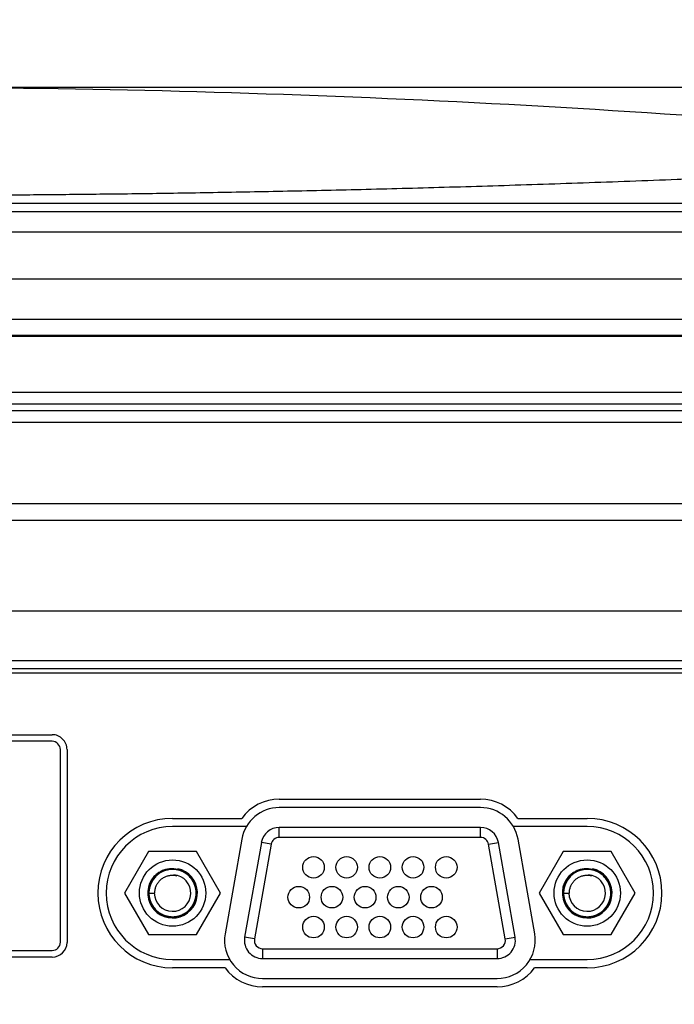
# Model space of a CAD drawing. Extents: x 70 to 1093, y 62 to 805.
# Drawn here: x 402 to 422, y 137 to 167 of the extents above; entities that cross this region are included whole.
import ezdxf

# ---------------------------------------------------------------- set-up
doc = ezdxf.new("R2010")
doc.units = 0
doc.header["$LTSCALE"] = 65.395
doc.layers.get('0').update_dxf_attribs({"linetype": 'CONTINUOUS'})
for name, color, linetype in [('51__DRAFT_DIMS', 7, 'CONTINUOUS'), ('85_005AGG308DXF_CONTINU735', 7, 'CONTINUOUS'), ('B35LD-IO-LABDXF_CONTINU731', 7, 'CONTINUOUS'), ('B35LD-REAR-CDXF_CONTINU685', 7, 'CONTINUOUS'), ('B35LD-TOP-CODXF_CONTINU682', 7, 'CONTINUOUS'), ('CNNT-15P-DSUDXF_CONTINU733', 7, 'CONTINUOUS')]:
    doc.layers.add(name, color=color, linetype=linetype)
doc.styles.get("Standard").update_dxf_attribs({"font": 'txt', "width": 0.8})
doc.dimstyles.new('DIMSTYLE_1', dxfattribs={"dimtxt": 10, "dimasz": 4, "dimexe": 0.18, "dimexo": 0.0625, "dimgap": 0.09, "dimtad": 1, "dimdec": 0, "dimlfac": 2, "dimzin": 0, "dimtxsty": 'STANDARD', "dimblk": '_ARROW_FILLED', "dimblk1": '_ARROW_FILLED', "dimblk2": '_ARROW_FILLED', "dimcen": 0.09, "dimazin": 3, "dimtfac": 1, "dimtdec": 0, "dimtofl": 0, "dimtmove": 0, "dimatfit": 3, "dimtolj": 1, "dimtzin": 0})

# ---------------------------------------------------------------- blocks, each defined once
blk = doc.blocks.new('_ARROW_FILLED')
at = {"color": 0, "linetype": 'BYBLOCK'}
blk.add_solid([(0, 0), (-1, 0.15), (-1, -0.15)], dxfattribs=at)
blk = doc.blocks.new('*D')
at = {"layer": '51__DRAFT_DIMS', "color": 2, "linetype": 'CONTINUOUS'}
for p, q in [((276.474, 510.058), (276.474, 580.958)), ((518.409, 510.058), (518.409, 580.958)), ((276.474, 580.158), (397.442, 580.158)), ((518.409, 580.158), (397.442, 580.158)), ((81.386, 514.698), (81.386, 578.833)), ((173.536, 523.268), (173.536, 578.833)), ((81.386, 578.033), (127.461, 578.033)), ((173.536, 578.033), (127.461, 578.033)), ((354.621, 533.547), (243.12, 533.547)), ((243.92, 533.547), (243.92, 401.303)), ((504.909, 523.558), (552.541, 523.558)), ((551.741, 523.558), (551.741, 396.308)), ((243.92, 269.058), (243.92, 401.303)), ((551.741, 269.058), (551.741, 396.308)), ((289.909, 269.058), (243.12, 269.058)), ((504.909, 269.058), (552.541, 269.058)), ((398.909, 164.784), (548.967, 164.784)), ((548.167, 164.784), (548.167, 116.034)), ((548.167, 67.284), (548.167, 116.034)), ((429.787, 67.284), (548.967, 67.284))]:
    blk.add_line(p, q, dxfattribs=at)
at = {"layer": '51__DRAFT_DIMS', "color": 2, "linetype": 'CONTINUOUS', "xscale": 4, "yscale": 4, "zscale": 4}
for p, rotation in [((276.474, 580.158), 180), ((518.409, 580.158), 360), ((81.386, 578.033), 180), ((243.92, 533.547), 90), ((551.741, 523.558), 90), ((243.92, 269.058), 270), ((551.741, 269.058), 270), ((548.167, 164.784), 90), ((548.167, 67.284), 270)]:
    blk.add_blockref('_ARROW_FILLED', p, dxfattribs=dict(at, rotation=rotation))
blk.add_blockref('_ARROW_FILLED', (173.536, 578.033), dxfattribs=at)

msp = doc.modelspace()

# ---------------------------------------------------------------- linework, layer by layer
at = {"layer": '85_005AGG308DXF_CONTINU735', "color": 7, "linetype": 'CONTINUOUS'}
for p, q in [((405.883, 141.759), (405.161, 140.509)), ((407.326, 141.759), (405.883, 141.759)), ((408.048, 140.509), (407.326, 141.759)), ((418.378, 141.759), (417.656, 140.509)), ((419.821, 141.759), (418.378, 141.759)), ((420.543, 140.509), (419.821, 141.759)), ((405.161, 140.509), (405.883, 139.259)), ((405.891, 140.509), (406.067, 140.509)), ((407.326, 139.259), (408.048, 140.509)), ((417.656, 140.509), (418.378, 139.259)), ((418.386, 140.509), (418.562, 140.509)), ((419.821, 139.259), (420.543, 140.509)), ((405.883, 139.259), (407.326, 139.259)), ((418.378, 139.259), (419.821, 139.259))]:
    msp.add_line(p, q, dxfattribs=at)
for centre in [(406.605, 140.509), (419.1, 140.509)]:
    msp.add_circle(centre, 1, dxfattribs=at)
for centre, radius, start, end in [((406.605, 140.509), 0.75, 138.4309, 77.5692), ((419.1, 140.509), 0.75, 138.4309, 77.5692), ((406.605, 140.509), 0.55, 180.1185, 85.723), ((419.1, 140.509), 0.55, 180.1185, 85.723)]:
    msp.add_arc(centre, radius, start, end, dxfattribs=at)
for points, start_tangent, end_tangent in [([(407.284, 140.29), (407.311, 140.41), (407.317, 140.539), (407.3, 140.667), (407.26, 140.79), (407.199, 140.904), (407.118, 141.004), (407.021, 141.089), (406.909, 141.154), (406.788, 141.199), (406.66, 141.221), (406.531, 141.219), (406.404, 141.194), (406.284, 141.147), (406.174, 141.078), (406.079, 140.991), (406, 140.889), (405.942, 140.773), (405.905, 140.65), (405.891, 140.521), (405.901, 140.392), (405.934, 140.267), (405.988, 140.15), (406.063, 140.045), (406.156, 139.955), (406.263, 139.883), (406.382, 139.832), (406.508, 139.802), (406.637, 139.797), (406.765, 139.814), (406.888, 139.855), (407.001, 139.916), (407.102, 139.998), (407.186, 140.096), (407.251, 140.207), (407.295, 140.329), (407.316, 140.456), (407.314, 140.586), (407.288, 140.712), (407.241, 140.832), (407.172, 140.942), (407.084, 141.037), (406.981, 141.115), (406.866, 141.173), (406.742, 141.209), (406.613, 141.223), (406.484, 141.213), (406.36, 141.179), (406.243, 141.124), (406.138, 141.049), (406.048, 140.956), (405.977, 140.848), (405.926, 140.729), (405.897, 140.603), (405.892, 140.474), (405.91, 140.346), (405.951, 140.223), (406.013, 140.11), (406.095, 140.01), (406.193, 139.926), (406.305, 139.862), (406.427, 139.818), (406.555, 139.798), (406.684, 139.8), (406.811, 139.826), (406.93, 139.875), (407.04, 139.944), (407.134, 140.032), (407.189, 140.101)], (2.684474, 8.330145), (5.013748, 7.173676)), ([(407.3, 140.352), (407.311, 140.41), (407.317, 140.539), (407.3, 140.667), (407.26, 140.79), (407.199, 140.904), (407.118, 141.004), (407.021, 141.089), (406.909, 141.154), (406.788, 141.199), (406.66, 141.221), (406.531, 141.219), (406.404, 141.194), (406.284, 141.147), (406.174, 141.078), (406.079, 140.991), (406, 140.889), (405.942, 140.773), (405.905, 140.65), (405.891, 140.521), (405.901, 140.392), (405.934, 140.267), (405.988, 140.15), (406.063, 140.045), (406.156, 139.955), (406.263, 139.883), (406.382, 139.832), (406.508, 139.802), (406.637, 139.797), (406.765, 139.814), (406.888, 139.855), (407.001, 139.916), (407.102, 139.998), (407.186, 140.096), (407.251, 140.207), (407.295, 140.329), (407.316, 140.456), (407.314, 140.586), (407.288, 140.712), (407.241, 140.832), (407.172, 140.942), (407.084, 141.037), (406.981, 141.115), (406.866, 141.173), (406.742, 141.209), (406.613, 141.223), (406.484, 141.213), (406.36, 141.179), (406.243, 141.124), (406.138, 141.049), (406.048, 140.956), (405.977, 140.848), (405.926, 140.729), (405.897, 140.603), (405.892, 140.474), (405.91, 140.346), (405.951, 140.223), (406.013, 140.11), (406.095, 140.01), (406.193, 139.926), (406.305, 139.862), (406.427, 139.818), (406.555, 139.798), (406.684, 139.8), (406.811, 139.826), (406.93, 139.875), (407.04, 139.944), (407.134, 140.032), (407.189, 140.101)], (1.91728, 8.474247), (4.977257, 7.121465)), ([(407.3, 140.352), (407.311, 140.41), (407.317, 140.539), (407.3, 140.667), (407.26, 140.79), (407.199, 140.904), (407.118, 141.004), (407.021, 141.089), (406.909, 141.154), (406.788, 141.199), (406.66, 141.221), (406.531, 141.219), (406.404, 141.194), (406.284, 141.147), (406.174, 141.078), (406.079, 140.991), (406, 140.889), (405.942, 140.773), (405.905, 140.65), (405.891, 140.521), (405.901, 140.392), (405.934, 140.267), (405.988, 140.15), (406.063, 140.045), (406.156, 139.955), (406.263, 139.883), (406.382, 139.832), (406.508, 139.802), (406.637, 139.797), (406.765, 139.814), (406.888, 139.855), (407.001, 139.916), (407.102, 139.998), (407.186, 140.096), (407.251, 140.207), (407.295, 140.329), (407.316, 140.456), (407.314, 140.586), (407.288, 140.712), (407.241, 140.832), (407.172, 140.942), (407.084, 141.037), (406.981, 141.115), (406.866, 141.173), (406.742, 141.209), (406.613, 141.223), (406.484, 141.213), (406.36, 141.179), (406.243, 141.124), (406.138, 141.049), (406.048, 140.956), (405.977, 140.848), (405.926, 140.729), (405.897, 140.603), (405.892, 140.474), (405.91, 140.346), (405.951, 140.223), (406.013, 140.11), (406.095, 140.01), (406.193, 139.926), (406.305, 139.862), (406.427, 139.818), (406.555, 139.798), (406.684, 139.8), (406.811, 139.826), (406.93, 139.875), (407.04, 139.944), (407.134, 140.032), (407.212, 140.135), (407.253, 140.213)], (1.945838, 8.600472), (3.664559, 8.020282)), ([(407.016, 141.092), (406.981, 141.115), (406.866, 141.173), (406.742, 141.209), (406.613, 141.223), (406.484, 141.213), (406.36, 141.179), (406.243, 141.124), (406.138, 141.049), (406.048, 140.956), (405.977, 140.848), (405.926, 140.729), (405.897, 140.603), (405.892, 140.474), (405.91, 140.346), (405.951, 140.223), (406.013, 140.11), (406.095, 140.01), (406.193, 139.926), (406.305, 139.862), (406.427, 139.818), (406.555, 139.798), (406.684, 139.8), (406.811, 139.826), (406.93, 139.875), (407.04, 139.944), (407.134, 140.032), (407.212, 140.135), (407.269, 140.251), (407.305, 140.375), (407.318, 140.504), (407.307, 140.632), (407.274, 140.757), (407.218, 140.874), (407.142, 140.978), (407.049, 141.068), (406.941, 141.139), (406.821, 141.189), (406.695, 141.217), (406.566, 141.222), (406.438, 141.203), (406.316, 141.162), (406.203, 141.099), (406.103, 141.017), (406.02, 140.918), (405.956, 140.806), (405.913, 140.684), (405.893, 140.556), (405.896, 140.427), (405.922, 140.3), (405.971, 140.181), (406.041, 140.072), (406.129, 139.977), (406.233, 139.9), (406.349, 139.843), (406.473, 139.808), (406.602, 139.796), (406.731, 139.807), (406.855, 139.841), (406.972, 139.898), (407.076, 139.974), (407.165, 140.068), (407.235, 140.176), (407.285, 140.295), (407.313, 140.421), (407.317, 140.551), (407.298, 140.678), (407.256, 140.801), (407.192, 140.913), (407.11, 141.013), (407.063, 141.056)], (-7.277801, 5.132), (-6.826719, 5.721994)), ([(407.049, 141.068), (406.981, 141.115), (406.866, 141.173), (406.742, 141.209), (406.613, 141.223), (406.484, 141.213), (406.36, 141.179), (406.243, 141.124), (406.138, 141.049), (406.048, 140.956), (405.977, 140.848), (405.926, 140.729), (405.897, 140.603), (405.892, 140.474), (405.91, 140.346), (405.951, 140.223), (406.013, 140.11), (406.095, 140.01), (406.193, 139.926), (406.305, 139.862), (406.427, 139.818), (406.555, 139.798), (406.684, 139.8), (406.811, 139.826), (406.93, 139.875), (407.04, 139.944), (407.134, 140.032), (407.212, 140.135), (407.269, 140.251), (407.305, 140.375), (407.318, 140.504), (407.307, 140.632), (407.274, 140.757), (407.218, 140.874), (407.142, 140.978), (407.049, 141.068), (406.941, 141.139), (406.821, 141.189), (406.695, 141.217), (406.566, 141.222), (406.438, 141.203), (406.316, 141.162), (406.203, 141.099), (406.103, 141.017), (406.02, 140.918), (405.956, 140.806), (405.913, 140.684), (405.893, 140.556), (405.896, 140.427), (405.922, 140.3), (405.971, 140.181), (406.041, 140.072), (406.129, 139.977), (406.233, 139.9), (406.349, 139.843), (406.473, 139.808), (406.602, 139.796), (406.731, 139.807), (406.855, 139.841), (406.972, 139.898), (407.076, 139.974), (407.165, 140.068), (407.235, 140.176), (407.285, 140.295), (407.313, 140.421), (407.317, 140.551), (407.298, 140.678), (407.256, 140.801), (407.192, 140.913), (407.11, 141.013), (407.04, 141.075)], (-7.025711, 5.586584), (-7.110639, 5.47386)), ([(407.03, 141.082), (406.941, 141.139), (406.821, 141.189), (406.695, 141.217), (406.566, 141.222), (406.438, 141.203), (406.316, 141.162), (406.203, 141.099), (406.103, 141.017), (406.02, 140.918), (405.956, 140.806), (405.913, 140.684), (405.893, 140.556), (405.896, 140.427), (405.922, 140.3), (405.971, 140.181), (406.041, 140.072), (406.129, 139.977), (406.233, 139.9), (406.349, 139.843), (406.473, 139.808), (406.602, 139.796), (406.731, 139.807), (406.855, 139.841), (406.972, 139.898), (407.076, 139.974), (407.165, 140.068), (407.235, 140.176), (407.285, 140.295), (407.313, 140.421), (407.317, 140.551), (407.298, 140.678), (407.256, 140.801), (407.192, 140.913), (407.11, 141.013), (407.04, 141.075)], (-3.588812, 2.665027), (-3.541124, 2.726003)), ([(407.016, 141.092), (406.909, 141.154), (406.788, 141.199), (406.66, 141.221), (406.531, 141.219), (406.404, 141.194), (406.284, 141.147), (406.174, 141.078), (406.079, 140.991), (406, 140.889), (405.942, 140.773), (405.905, 140.65), (405.891, 140.521), (405.901, 140.392), (405.934, 140.267), (405.988, 140.15), (406.063, 140.045), (406.156, 139.955), (406.263, 139.883), (406.382, 139.832), (406.508, 139.802), (406.637, 139.797), (406.765, 139.814), (406.888, 139.855), (407.001, 139.916), (407.102, 139.998), (407.186, 140.096), (407.251, 140.207), (407.295, 140.329), (407.316, 140.456), (407.314, 140.586), (407.288, 140.712), (407.241, 140.832), (407.172, 140.942), (407.084, 141.037), (406.981, 141.115), (406.866, 141.173), (406.742, 141.209), (406.613, 141.223), (406.484, 141.213), (406.36, 141.179), (406.243, 141.124), (406.138, 141.049), (406.048, 140.956), (405.977, 140.848), (405.926, 140.729), (405.897, 140.603), (405.892, 140.474), (405.91, 140.346), (405.951, 140.223), (406.013, 140.11), (406.095, 140.01), (406.193, 139.926), (406.305, 139.862), (406.427, 139.818), (406.555, 139.798), (406.684, 139.8), (406.811, 139.826), (406.93, 139.875), (407.04, 139.944), (407.134, 140.032), (407.212, 140.135), (407.269, 140.251), (407.305, 140.375), (407.318, 140.504), (407.307, 140.632), (407.274, 140.757), (407.218, 140.874), (407.142, 140.978), (407.049, 141.068), (407.03, 141.082)], (-7.312359, 5.155716), (-7.183221, 5.334209)), ([(407.016, 141.092), (406.909, 141.154), (406.788, 141.199), (406.66, 141.221), (406.531, 141.219), (406.404, 141.194), (406.284, 141.147), (406.174, 141.078), (406.079, 140.991), (406, 140.889), (405.942, 140.773), (405.905, 140.65), (405.891, 140.521), (405.901, 140.392), (405.934, 140.267), (405.988, 140.15), (406.063, 140.045), (406.156, 139.955), (406.263, 139.883), (406.382, 139.832), (406.508, 139.802), (406.637, 139.797), (406.765, 139.814), (406.888, 139.855), (407.001, 139.916), (407.102, 139.998), (407.186, 140.096), (407.251, 140.207), (407.295, 140.329), (407.316, 140.456), (407.314, 140.586), (407.288, 140.712), (407.241, 140.832), (407.172, 140.942), (407.084, 141.037), (406.981, 141.115), (406.866, 141.173), (406.742, 141.209), (406.613, 141.223), (406.484, 141.213), (406.36, 141.179), (406.243, 141.124), (406.138, 141.049), (406.048, 140.956), (405.977, 140.848), (405.926, 140.729), (405.897, 140.603), (405.892, 140.474), (405.91, 140.346), (405.951, 140.223), (406.013, 140.11), (406.095, 140.01), (406.193, 139.926), (406.305, 139.862), (406.427, 139.818), (406.555, 139.798), (406.684, 139.8), (406.811, 139.826), (406.93, 139.875), (407.04, 139.944), (407.134, 140.032), (407.212, 140.135), (407.269, 140.251), (407.305, 140.375), (407.318, 140.504), (407.307, 140.632), (407.274, 140.757), (407.218, 140.874), (407.142, 140.978), (407.049, 141.068), (406.941, 141.139), (406.821, 141.189), (406.695, 141.217), (406.566, 141.222), (406.438, 141.203), (406.316, 141.162), (406.203, 141.099), (406.103, 141.017), (406.02, 140.918), (405.956, 140.806), (405.913, 140.684), (405.893, 140.556), (405.896, 140.427), (405.922, 140.3), (405.971, 140.181), (406.041, 140.072), (406.129, 139.977), (406.233, 139.9), (406.349, 139.843), (406.473, 139.808), (406.602, 139.796), (406.731, 139.807), (406.855, 139.841), (406.972, 139.898), (407.076, 139.974), (407.165, 140.068), (407.235, 140.176), (407.285, 140.295), (407.313, 140.421), (407.317, 140.551), (407.298, 140.678), (407.256, 140.801), (407.192, 140.913), (407.11, 141.013), (407.013, 141.094)], (-10.99238, 7.750384), (-11.00856, 7.698078)), ([(406.962, 141.129), (406.853, 141.185), (406.735, 141.221), (406.61, 141.238), (406.484, 141.232), (406.361, 141.205), (406.245, 141.158), (406.138, 141.091), (406.043, 141.007)], (-0.849898, 0.531472), (-0.689943, -0.727164)), ([(406.766, 141.242), (406.871, 141.195), (406.965, 141.134)], (0.214022, -0.076148), (0.180372, -0.138093)), ([(419.779, 140.29), (419.806, 140.41), (419.812, 140.539), (419.795, 140.667), (419.755, 140.79), (419.694, 140.904), (419.613, 141.004), (419.516, 141.089), (419.404, 141.154), (419.283, 141.199), (419.155, 141.221), (419.026, 141.219), (418.899, 141.194), (418.779, 141.147), (418.669, 141.078), (418.574, 140.991), (418.495, 140.889), (418.437, 140.773), (418.4, 140.65), (418.386, 140.521), (418.396, 140.392), (418.429, 140.267), (418.483, 140.15), (418.558, 140.045), (418.651, 139.955), (418.758, 139.883), (418.877, 139.832), (419.003, 139.802), (419.132, 139.797), (419.26, 139.814), (419.383, 139.855), (419.496, 139.916), (419.597, 139.998), (419.681, 140.096), (419.746, 140.207), (419.79, 140.329), (419.811, 140.456), (419.809, 140.586), (419.783, 140.712), (419.736, 140.832), (419.667, 140.942), (419.579, 141.037), (419.476, 141.115), (419.361, 141.173), (419.237, 141.209), (419.108, 141.223), (418.979, 141.213), (418.855, 141.179), (418.738, 141.124), (418.633, 141.049), (418.543, 140.956), (418.472, 140.848), (418.421, 140.729), (418.392, 140.603), (418.387, 140.474), (418.405, 140.346), (418.446, 140.223), (418.508, 140.11), (418.59, 140.01), (418.688, 139.926), (418.8, 139.862), (418.922, 139.818), (419.05, 139.798), (419.179, 139.8), (419.306, 139.826), (419.425, 139.875), (419.535, 139.944), (419.629, 140.032), (419.684, 140.101)], (2.684474, 8.330145), (5.013748, 7.173676)), ([(419.795, 140.352), (419.806, 140.41), (419.812, 140.539), (419.795, 140.667), (419.755, 140.79), (419.694, 140.904), (419.613, 141.004), (419.516, 141.089), (419.404, 141.154), (419.283, 141.199), (419.155, 141.221), (419.026, 141.219), (418.899, 141.194), (418.779, 141.147), (418.669, 141.078), (418.574, 140.991), (418.495, 140.889), (418.437, 140.773), (418.4, 140.65), (418.386, 140.521), (418.396, 140.392), (418.429, 140.267), (418.483, 140.15), (418.558, 140.045), (418.651, 139.955), (418.758, 139.883), (418.877, 139.832), (419.003, 139.802), (419.132, 139.797), (419.26, 139.814), (419.383, 139.855), (419.496, 139.916), (419.597, 139.998), (419.681, 140.096), (419.746, 140.207), (419.79, 140.329), (419.811, 140.456), (419.809, 140.586), (419.783, 140.712), (419.736, 140.832), (419.667, 140.942), (419.579, 141.037), (419.476, 141.115), (419.361, 141.173), (419.237, 141.209), (419.108, 141.223), (418.979, 141.213), (418.855, 141.179), (418.738, 141.124), (418.633, 141.049), (418.543, 140.956), (418.472, 140.848), (418.421, 140.729), (418.392, 140.603), (418.387, 140.474), (418.405, 140.346), (418.446, 140.223), (418.508, 140.11), (418.59, 140.01), (418.688, 139.926), (418.8, 139.862), (418.922, 139.818), (419.05, 139.798), (419.179, 139.8), (419.306, 139.826), (419.425, 139.875), (419.535, 139.944), (419.629, 140.032), (419.684, 140.101)], (1.91728, 8.474247), (4.977257, 7.121465)), ([(419.795, 140.352), (419.806, 140.41), (419.812, 140.539), (419.795, 140.667), (419.755, 140.79), (419.694, 140.904), (419.613, 141.004), (419.516, 141.089), (419.404, 141.154), (419.283, 141.199), (419.155, 141.221), (419.026, 141.219), (418.899, 141.194), (418.779, 141.147), (418.669, 141.078), (418.574, 140.991), (418.495, 140.889), (418.437, 140.773), (418.4, 140.65), (418.386, 140.521), (418.396, 140.392), (418.429, 140.267), (418.483, 140.15), (418.558, 140.045), (418.651, 139.955), (418.758, 139.883), (418.877, 139.832), (419.003, 139.802), (419.132, 139.797), (419.26, 139.814), (419.383, 139.855), (419.496, 139.916), (419.597, 139.998), (419.681, 140.096), (419.746, 140.207), (419.79, 140.329), (419.811, 140.456), (419.809, 140.586), (419.783, 140.712), (419.736, 140.832), (419.667, 140.942), (419.579, 141.037), (419.476, 141.115), (419.361, 141.173), (419.237, 141.209), (419.108, 141.223), (418.979, 141.213), (418.855, 141.179), (418.738, 141.124), (418.633, 141.049), (418.543, 140.956), (418.472, 140.848), (418.421, 140.729), (418.392, 140.603), (418.387, 140.474), (418.405, 140.346), (418.446, 140.223), (418.508, 140.11), (418.59, 140.01), (418.688, 139.926), (418.8, 139.862), (418.922, 139.818), (419.05, 139.798), (419.179, 139.8), (419.306, 139.826), (419.425, 139.875), (419.535, 139.944), (419.629, 140.032), (419.707, 140.135), (419.748, 140.213)], (1.945838, 8.600472), (3.664559, 8.020282)), ([(419.511, 141.092), (419.476, 141.115), (419.361, 141.173), (419.237, 141.209), (419.108, 141.223), (418.979, 141.213), (418.855, 141.179), (418.738, 141.124), (418.633, 141.049), (418.543, 140.956), (418.472, 140.848), (418.421, 140.729), (418.392, 140.603), (418.387, 140.474), (418.405, 140.346), (418.446, 140.223), (418.508, 140.11), (418.59, 140.01), (418.688, 139.926), (418.8, 139.862), (418.922, 139.818), (419.05, 139.798), (419.179, 139.8), (419.306, 139.826), (419.425, 139.875), (419.535, 139.944), (419.629, 140.032), (419.707, 140.135), (419.764, 140.251), (419.8, 140.375), (419.813, 140.504), (419.802, 140.632), (419.769, 140.757), (419.713, 140.874), (419.637, 140.978), (419.544, 141.068), (419.436, 141.139), (419.316, 141.189), (419.19, 141.217), (419.061, 141.222), (418.933, 141.203), (418.811, 141.162), (418.698, 141.099), (418.598, 141.017), (418.515, 140.918), (418.451, 140.806), (418.408, 140.684), (418.388, 140.556), (418.391, 140.427), (418.417, 140.3), (418.466, 140.181), (418.536, 140.072), (418.624, 139.977), (418.728, 139.9), (418.844, 139.843), (418.968, 139.808), (419.097, 139.796), (419.226, 139.807), (419.35, 139.841), (419.467, 139.898), (419.571, 139.974), (419.66, 140.068), (419.73, 140.176), (419.78, 140.295), (419.808, 140.421), (419.812, 140.551), (419.793, 140.678), (419.751, 140.801), (419.687, 140.913), (419.605, 141.013), (419.558, 141.056)], (-7.277801, 5.132), (-6.826719, 5.721994)), ([(419.544, 141.068), (419.476, 141.115), (419.361, 141.173), (419.237, 141.209), (419.108, 141.223), (418.979, 141.213), (418.855, 141.179), (418.738, 141.124), (418.633, 141.049), (418.543, 140.956), (418.472, 140.848), (418.421, 140.729), (418.392, 140.603), (418.387, 140.474), (418.405, 140.346), (418.446, 140.223), (418.508, 140.11), (418.59, 140.01), (418.688, 139.926), (418.8, 139.862), (418.922, 139.818), (419.05, 139.798), (419.179, 139.8), (419.306, 139.826), (419.425, 139.875), (419.535, 139.944), (419.629, 140.032), (419.707, 140.135), (419.764, 140.251), (419.8, 140.375), (419.813, 140.504), (419.802, 140.632), (419.769, 140.757), (419.713, 140.874), (419.637, 140.978), (419.544, 141.068), (419.436, 141.139), (419.316, 141.189), (419.19, 141.217), (419.061, 141.222), (418.933, 141.203), (418.811, 141.162), (418.698, 141.099), (418.598, 141.017), (418.515, 140.918), (418.451, 140.806), (418.408, 140.684), (418.388, 140.556), (418.391, 140.427), (418.417, 140.3), (418.466, 140.181), (418.536, 140.072), (418.624, 139.977), (418.728, 139.9), (418.844, 139.843), (418.968, 139.808), (419.097, 139.796), (419.226, 139.807), (419.35, 139.841), (419.467, 139.898), (419.571, 139.974), (419.66, 140.068), (419.73, 140.176), (419.78, 140.295), (419.808, 140.421), (419.812, 140.551), (419.793, 140.678), (419.751, 140.801), (419.687, 140.913), (419.605, 141.013), (419.535, 141.075)], (-7.025711, 5.586584), (-7.110639, 5.47386)), ([(419.525, 141.082), (419.436, 141.139), (419.316, 141.189), (419.19, 141.217), (419.061, 141.222), (418.933, 141.203), (418.811, 141.162), (418.698, 141.099), (418.598, 141.017), (418.515, 140.918), (418.451, 140.806), (418.408, 140.684), (418.388, 140.556), (418.391, 140.427), (418.417, 140.3), (418.466, 140.181), (418.536, 140.072), (418.624, 139.977), (418.728, 139.9), (418.844, 139.843), (418.968, 139.808), (419.097, 139.796), (419.226, 139.807), (419.35, 139.841), (419.467, 139.898), (419.571, 139.974), (419.66, 140.068), (419.73, 140.176), (419.78, 140.295), (419.808, 140.421), (419.812, 140.551), (419.793, 140.678), (419.751, 140.801), (419.687, 140.913), (419.605, 141.013), (419.535, 141.075)], (-3.588812, 2.665027), (-3.541124, 2.726003)), ([(419.511, 141.092), (419.404, 141.154), (419.283, 141.199), (419.155, 141.221), (419.026, 141.219), (418.899, 141.194), (418.779, 141.147), (418.669, 141.078), (418.574, 140.991), (418.495, 140.889), (418.437, 140.773), (418.4, 140.65), (418.386, 140.521), (418.396, 140.392), (418.429, 140.267), (418.483, 140.15), (418.558, 140.045), (418.651, 139.955), (418.758, 139.883), (418.877, 139.832), (419.003, 139.802), (419.132, 139.797), (419.26, 139.814), (419.383, 139.855), (419.496, 139.916), (419.597, 139.998), (419.681, 140.096), (419.746, 140.207), (419.79, 140.329), (419.811, 140.456), (419.809, 140.586), (419.783, 140.712), (419.736, 140.832), (419.667, 140.942), (419.579, 141.037), (419.476, 141.115), (419.361, 141.173), (419.237, 141.209), (419.108, 141.223), (418.979, 141.213), (418.855, 141.179), (418.738, 141.124), (418.633, 141.049), (418.543, 140.956), (418.472, 140.848), (418.421, 140.729), (418.392, 140.603), (418.387, 140.474), (418.405, 140.346), (418.446, 140.223), (418.508, 140.11), (418.59, 140.01), (418.688, 139.926), (418.8, 139.862), (418.922, 139.818), (419.05, 139.798), (419.179, 139.8), (419.306, 139.826), (419.425, 139.875), (419.535, 139.944), (419.629, 140.032), (419.707, 140.135), (419.764, 140.251), (419.8, 140.375), (419.813, 140.504), (419.802, 140.632), (419.769, 140.757), (419.713, 140.874), (419.637, 140.978), (419.544, 141.068), (419.525, 141.082)], (-7.312359, 5.155716), (-7.183221, 5.334209)), ([(419.511, 141.092), (419.404, 141.154), (419.283, 141.199), (419.155, 141.221), (419.026, 141.219), (418.899, 141.194), (418.779, 141.147), (418.669, 141.078), (418.574, 140.991), (418.495, 140.889), (418.437, 140.773), (418.4, 140.65), (418.386, 140.521), (418.396, 140.392), (418.429, 140.267), (418.483, 140.15), (418.558, 140.045), (418.651, 139.955), (418.758, 139.883), (418.877, 139.832), (419.003, 139.802), (419.132, 139.797), (419.26, 139.814), (419.383, 139.855), (419.496, 139.916), (419.597, 139.998), (419.681, 140.096), (419.746, 140.207), (419.79, 140.329), (419.811, 140.456), (419.809, 140.586), (419.783, 140.712), (419.736, 140.832), (419.667, 140.942), (419.579, 141.037), (419.476, 141.115), (419.361, 141.173), (419.237, 141.209), (419.108, 141.223), (418.979, 141.213), (418.855, 141.179), (418.738, 141.124), (418.633, 141.049), (418.543, 140.956), (418.472, 140.848), (418.421, 140.729), (418.392, 140.603), (418.387, 140.474), (418.405, 140.346), (418.446, 140.223), (418.508, 140.11), (418.59, 140.01), (418.688, 139.926), (418.8, 139.862), (418.922, 139.818), (419.05, 139.798), (419.179, 139.8), (419.306, 139.826), (419.425, 139.875), (419.535, 139.944), (419.629, 140.032), (419.707, 140.135), (419.764, 140.251), (419.8, 140.375), (419.813, 140.504), (419.802, 140.632), (419.769, 140.757), (419.713, 140.874), (419.637, 140.978), (419.544, 141.068), (419.436, 141.139), (419.316, 141.189), (419.19, 141.217), (419.061, 141.222), (418.933, 141.203), (418.811, 141.162), (418.698, 141.099), (418.598, 141.017), (418.515, 140.918), (418.451, 140.806), (418.408, 140.684), (418.388, 140.556), (418.391, 140.427), (418.417, 140.3), (418.466, 140.181), (418.536, 140.072), (418.624, 139.977), (418.728, 139.9), (418.844, 139.843), (418.968, 139.808), (419.097, 139.796), (419.226, 139.807), (419.35, 139.841), (419.467, 139.898), (419.571, 139.974), (419.66, 140.068), (419.73, 140.176), (419.78, 140.295), (419.808, 140.421), (419.812, 140.551), (419.793, 140.678), (419.751, 140.801), (419.687, 140.913), (419.605, 141.013), (419.508, 141.094)], (-10.99238, 7.750384), (-11.00856, 7.698078)), ([(419.457, 141.129), (419.348, 141.185), (419.23, 141.221), (419.105, 141.238), (418.979, 141.232), (418.856, 141.205), (418.74, 141.158), (418.633, 141.091), (418.538, 141.007)], (-0.849898, 0.531472), (-0.689943, -0.727164)), ([(419.261, 141.242), (419.366, 141.195), (419.46, 141.134)], (0.214022, -0.076148), (0.180372, -0.138093)), ([(406.067, 140.509), (406.076, 140.607), (406.102, 140.701), (406.145, 140.789), (406.203, 140.868), (406.275, 140.934), (406.357, 140.987), (406.448, 141.024), (406.544, 141.044), (406.642, 141.046), (406.738, 141.03)], (0, 0.978627), (0.947881, -0.243376)), ([(406.138, 141.049), (406.091, 141.004)], (-0.048927, -0.042346), (-0.044894, -0.0466)), ([(406.188, 141.089), (406.174, 141.078), (406.138, 141.049)], (-0.052565, -0.037736), (-0.048928, -0.042346)), ([(406.738, 141.03), (406.693, 141.046), (406.646, 141.058)], (-0.089971, 0.035808), (-0.094918, 0.019172)), ([(407.011, 141.096), (406.961, 141.127)], (-0.04842, 0.033542), (-0.051019, 0.029438)), ([(407.011, 141.096), (406.987, 141.113), (406.962, 141.129)], (-0.047071, 0.035127), (-0.049798, 0.031141)), ([(406.965, 141.134), (406.966, 141.133)], (0.000675, -0.000517), (0.000674, -0.000517)), ([(406.966, 141.133), (406.988, 141.115), (407.011, 141.096)], (0.046475, -0.035669), (0.043383, -0.039372)), ([(407.013, 141.094), (407.011, 141.096)], (-0.002606, 0.001822), (-0.002614, 0.001811)), ([(407.089, 141.033), (407.063, 141.056)], (-0.025525, 0.023599), (-0.026635, 0.022325)), ([(407.112, 141.01), (407.11, 141.013), (407.089, 141.033)], (-0.022892, 0.023193), (-0.023932, 0.022126)), ([(407.135, 140.987), (407.112, 141.01)], (-0.021834, 0.024249), (-0.022928, 0.023229)), ([(407.154, 140.964), (407.135, 140.987)], (-0.019036, 0.023009), (-0.019985, 0.022195)), ([(407.176, 140.937), (407.154, 140.964)], (-0.020728, 0.027681), (-0.022045, 0.026646)), ([(407.195, 140.91), (407.192, 140.913), (407.176, 140.937)], (-0.018322, 0.026954), (-0.019534, 0.026087)), ([(407.212, 140.883), (407.195, 140.91)], (-0.017094, 0.027803), (-0.018346, 0.02699)), ([(407.227, 140.857), (407.212, 140.883)], (-0.014634, 0.026209), (-0.015721, 0.025571)), ([(407.243, 140.827), (407.227, 140.857)], (-0.015316, 0.030833), (-0.016784, 0.030059)), ([(418.562, 140.509), (418.571, 140.607), (418.597, 140.701), (418.64, 140.789), (418.698, 140.868), (418.77, 140.934), (418.852, 140.987), (418.943, 141.024), (419.039, 141.044), (419.137, 141.046), (419.233, 141.03)], (0, 0.978627), (0.947881, -0.243376)), ([(418.633, 141.049), (418.586, 141.004)], (-0.048927, -0.042346), (-0.044894, -0.0466)), ([(418.683, 141.089), (418.669, 141.078), (418.633, 141.049)], (-0.052565, -0.037736), (-0.048928, -0.042346)), ([(419.233, 141.03), (419.188, 141.046), (419.141, 141.058)], (-0.089971, 0.035808), (-0.094918, 0.019172)), ([(419.506, 141.096), (419.456, 141.127)], (-0.04842, 0.033542), (-0.051019, 0.029438)), ([(419.506, 141.096), (419.482, 141.113), (419.457, 141.129)], (-0.047071, 0.035127), (-0.049798, 0.031141)), ([(419.46, 141.134), (419.461, 141.133)], (0.000675, -0.000517), (0.000674, -0.000517)), ([(419.461, 141.133), (419.483, 141.115), (419.506, 141.096)], (0.046475, -0.035669), (0.043383, -0.039372)), ([(419.508, 141.094), (419.506, 141.096)], (-0.002606, 0.001822), (-0.002614, 0.001811)), ([(419.584, 141.033), (419.558, 141.056)], (-0.025525, 0.023599), (-0.026635, 0.022325)), ([(419.607, 141.01), (419.605, 141.013), (419.584, 141.033)], (-0.022892, 0.023193), (-0.023932, 0.022126)), ([(419.63, 140.987), (419.607, 141.01)], (-0.021834, 0.024249), (-0.022928, 0.023229)), ([(419.649, 140.964), (419.63, 140.987)], (-0.019036, 0.023009), (-0.019985, 0.022195)), ([(419.671, 140.937), (419.649, 140.964)], (-0.020728, 0.027681), (-0.022045, 0.026646)), ([(419.69, 140.91), (419.687, 140.913), (419.671, 140.937)], (-0.018322, 0.026954), (-0.019534, 0.026087)), ([(419.707, 140.883), (419.69, 140.91)], (-0.017094, 0.027803), (-0.018346, 0.02699)), ([(419.722, 140.857), (419.707, 140.883)], (-0.014634, 0.026209), (-0.015721, 0.025571)), ([(419.738, 140.827), (419.722, 140.857)], (-0.015316, 0.030833), (-0.016784, 0.030059)), ([(405.893, 140.565), (405.893, 140.556), (405.892, 140.533)], (-0.002553, -0.032473), (-0.001066, -0.032556)), ([(405.897, 140.598), (405.893, 140.565)], (-0.004052, -0.032438), (-0.002562, -0.032589)), ([(405.901, 140.629), (405.897, 140.598)], (-0.00522, -0.030781), (-0.00387, -0.030979)), ([(405.907, 140.661), (405.901, 140.629)], (-0.007064, -0.032427), (-0.005549, -0.032721)), ([(405.915, 140.693), (405.913, 140.684), (405.907, 140.661)], (-0.008381, -0.031476), (-0.006933, -0.031826)), ([(405.924, 140.724), (405.915, 140.693)], (-0.00985, -0.031174), (-0.008412, -0.031592)), ([(405.934, 140.754), (405.924, 140.724)], (-0.010706, -0.029349), (-0.009413, -0.029789)), ([(405.96, 140.814), (405.956, 140.806)], (-0.004091, -0.008646), (-0.003975, -0.0087)), ([(407.257, 140.797), (407.256, 140.801), (407.243, 140.827)], (-0.013148, 0.029819), (-0.014498, 0.029187)), ([(407.27, 140.767), (407.257, 140.797)], (-0.011787, 0.030435), (-0.013168, 0.029864)), ([(407.28, 140.739), (407.27, 140.767)], (-0.009692, 0.028551), (-0.010889, 0.028116)), ([(407.29, 140.706), (407.28, 140.739)], (-0.009452, 0.032965), (-0.011024, 0.032473)), ([(407.299, 140.674), (407.298, 140.678), (407.29, 140.706)], (-0.00754, 0.031704), (-0.008982, 0.031326)), ([(407.305, 140.642), (407.299, 140.674)], (-0.006091, 0.032067), (-0.007552, 0.031754)), ([(407.31, 140.613), (407.305, 140.642)], (-0.004384, 0.029949), (-0.005649, 0.029737)), ([(407.315, 140.579), (407.31, 140.613)], (-0.003326, 0.034012), (-0.004949, 0.033814)), ([(407.317, 140.546), (407.317, 140.551), (407.315, 140.579)], (-0.001685, 0.032543), (-0.003172, 0.032432)), ([(418.388, 140.565), (418.388, 140.556), (418.387, 140.533)], (-0.002553, -0.032473), (-0.001066, -0.032556)), ([(418.392, 140.598), (418.388, 140.565)], (-0.004052, -0.032438), (-0.002562, -0.032589)), ([(418.396, 140.629), (418.392, 140.598)], (-0.00522, -0.030781), (-0.00387, -0.030979)), ([(418.402, 140.661), (418.396, 140.629)], (-0.007064, -0.032427), (-0.005549, -0.032721)), ([(418.41, 140.693), (418.408, 140.684), (418.402, 140.661)], (-0.008381, -0.031476), (-0.006933, -0.031826)), ([(418.419, 140.724), (418.41, 140.693)], (-0.00985, -0.031174), (-0.008412, -0.031592)), ([(418.429, 140.754), (418.419, 140.724)], (-0.010706, -0.029349), (-0.009413, -0.029789)), ([(418.455, 140.814), (418.451, 140.806)], (-0.004091, -0.008646), (-0.003975, -0.0087)), ([(419.752, 140.797), (419.751, 140.801), (419.738, 140.827)], (-0.013148, 0.029819), (-0.014498, 0.029187)), ([(419.765, 140.767), (419.752, 140.797)], (-0.011787, 0.030435), (-0.013168, 0.029864)), ([(419.775, 140.739), (419.765, 140.767)], (-0.009692, 0.028551), (-0.010889, 0.028116)), ([(419.785, 140.706), (419.775, 140.739)], (-0.009452, 0.032965), (-0.011024, 0.032473)), ([(419.794, 140.674), (419.793, 140.678), (419.785, 140.706)], (-0.00754, 0.031704), (-0.008982, 0.031326)), ([(419.8, 140.642), (419.794, 140.674)], (-0.006091, 0.032067), (-0.007552, 0.031754)), ([(419.805, 140.613), (419.8, 140.642)], (-0.004384, 0.029949), (-0.005649, 0.029737)), ([(419.81, 140.579), (419.805, 140.613)], (-0.003326, 0.034012), (-0.004949, 0.033814)), ([(419.812, 140.546), (419.812, 140.551), (419.81, 140.579)], (-0.001685, 0.032543), (-0.003172, 0.032432)), ([(405.892, 140.533), (405.891, 140.499)], (-0.001086, -0.033195), (0.000458, -0.03321)), ([(405.891, 140.499), (405.892, 140.468)], (0.000431, -0.031195), (0.001792, -0.031147)), ([(405.892, 140.468), (405.895, 140.436)], (0.001878, -0.032633), (0.003371, -0.032512)), ([(405.895, 140.436), (405.896, 140.427), (405.899, 140.403)], (0.003359, -0.0324), (0.004837, -0.032213)), ([(405.899, 140.403), (405.905, 140.371)], (0.004936, -0.03287), (0.00646, -0.032605)), ([(405.905, 140.371), (405.911, 140.34)], (0.006059, -0.03058), (0.007388, -0.030287)), ([(405.911, 140.34), (405.92, 140.309)], (0.007745, -0.031753), (0.009192, -0.031364)), ([(405.92, 140.309), (405.922, 140.3), (405.93, 140.278)], (0.009161, -0.031259), (0.010581, -0.030808)), ([(405.93, 140.278), (405.953, 140.218)], (0.020923, -0.060923), (0.026326, -0.058791)), ([(407.284, 140.29), (407.285, 140.295)], (0.001524, 0.004728), (0.001491, 0.004738)), ([(407.301, 140.355), (407.307, 140.385)], (0.006603, 0.029741), (0.005329, 0.029996)), ([(407.307, 140.385), (407.312, 140.417)], (0.00571, 0.032141), (0.004233, 0.032369)), ([(407.312, 140.417), (407.313, 140.421), (407.315, 140.449)], (0.004225, 0.032311), (0.002743, 0.03247)), ([(407.315, 140.449), (407.317, 140.483)], (0.002868, 0.033948), (0.001246, 0.034047)), ([(407.318, 140.514), (407.317, 140.546)], (-0.000194, 0.032642), (-0.001688, 0.032599)), ([(407.317, 140.483), (407.318, 140.514)], (0.001111, 0.030352), (-0.000181, 0.030372)), ([(418.387, 140.533), (418.386, 140.499)], (-0.001086, -0.033195), (0.000458, -0.03321)), ([(418.386, 140.499), (418.387, 140.468)], (0.000431, -0.031195), (0.001792, -0.031147)), ([(418.387, 140.468), (418.39, 140.436)], (0.001878, -0.032633), (0.003371, -0.032512)), ([(418.39, 140.436), (418.391, 140.427), (418.394, 140.403)], (0.003359, -0.0324), (0.004837, -0.032213)), ([(418.394, 140.403), (418.4, 140.371)], (0.004936, -0.03287), (0.00646, -0.032605)), ([(418.4, 140.371), (418.406, 140.34)], (0.006059, -0.03058), (0.007388, -0.030287)), ([(418.406, 140.34), (418.415, 140.309)], (0.007745, -0.031753), (0.009192, -0.031364)), ([(418.415, 140.309), (418.417, 140.3), (418.425, 140.278)], (0.009161, -0.031259), (0.010581, -0.030808)), ([(418.425, 140.278), (418.448, 140.218)], (0.020923, -0.060923), (0.026326, -0.058791)), ([(419.779, 140.29), (419.78, 140.295)], (0.001524, 0.004728), (0.001491, 0.004738)), ([(419.796, 140.355), (419.802, 140.385)], (0.006603, 0.029741), (0.005329, 0.029996)), ([(419.802, 140.385), (419.807, 140.417)], (0.00571, 0.032141), (0.004233, 0.032369)), ([(419.807, 140.417), (419.808, 140.421), (419.81, 140.449)], (0.004225, 0.032311), (0.002743, 0.03247)), ([(419.81, 140.449), (419.812, 140.483)], (0.002868, 0.033948), (0.001246, 0.034047)), ([(419.813, 140.514), (419.812, 140.546)], (-0.000194, 0.032642), (-0.001688, 0.032599)), ([(419.812, 140.483), (419.813, 140.514)], (0.001111, 0.030352), (-0.000181, 0.030372)), ([(405.953, 140.218), (405.971, 140.181), (405.983, 140.159)], (0.026669, -0.059557), (0.032003, -0.056869)), ([(405.983, 140.159), (406.017, 140.105)], (0.031592, -0.056139), (0.036521, -0.053065)), ([(406.017, 140.105), (406.041, 140.072), (406.078, 140.028)], (0.055889, -0.081206), (0.066546, -0.07273)), ([(406.078, 140.028), (406.123, 139.983)], (0.043046, -0.047046), (0.047072, -0.043017)), ([(407.021, 139.93), (407.067, 139.966), (407.071, 139.97)], (0.052558, 0.037734), (0.048924, 0.042337)), ([(418.448, 140.218), (418.466, 140.181), (418.478, 140.159)], (0.026669, -0.059557), (0.032003, -0.056869)), ([(418.478, 140.159), (418.512, 140.105)], (0.031592, -0.056139), (0.036521, -0.053065)), ([(418.512, 140.105), (418.536, 140.072), (418.573, 140.028)], (0.055889, -0.081206), (0.066546, -0.07273)), ([(418.573, 140.028), (418.618, 139.983)], (0.043046, -0.047046), (0.047072, -0.043017)), ([(419.516, 139.93), (419.562, 139.966), (419.566, 139.97)], (0.052558, 0.037734), (0.048924, 0.042337)), ([(406.966, 139.894), (407.021, 139.93)], (0.055716, 0.032796), (0.052596, 0.037761)), ([(419.461, 139.894), (419.516, 139.93)], (0.055716, 0.032796), (0.052596, 0.037761))]:
    msp.add_spline(points, degree=3, dxfattribs=dict(at, start_tangent=start_tangent, end_tangent=end_tangent))
at = {"layer": 'B35LD-IO-LABDXF_CONTINU731', "color": 7, "linetype": 'CONTINUOUS'}
for p, q in [((478.923, 147.135), (362.616, 147.135)), ((392.825, 145.279), (402.974, 145.279)), ((403.425, 144.829), (403.425, 139.023)), ((409.821, 143.334), (415.883, 143.334)), ((406.605, 142.759), (408.69, 142.759)), ((417.014, 142.759), (419.1, 142.759)), ((402.975, 138.579), (400.9, 138.579)), ((408.188, 138.259), (406.605, 138.259)), ((419.1, 138.259), (417.516, 138.259)), ((416.385, 137.684), (409.319, 137.684))]:
    msp.add_line(p, q, dxfattribs=at)
for centre, radius, start, end in [((402.974, 144.829), 0.45, 359.9388, 90), ((409.821, 141.934), 1.4, 90, 143.8937), ((415.883, 141.934), 1.4, 36.1063, 90), ((406.605, 140.509), 2.25, 90, 270), ((419.1, 140.509), 2.25, 270, 90), ((402.975, 139.029), 0.45, 270, 359.1811), ((409.319, 139.084), 1.4, 216.1063, 270), ((416.385, 139.084), 1.4, 270, 323.8937)]:
    msp.add_arc(centre, radius, start, end, dxfattribs=at)
at = {"layer": 'B35LD-REAR-CDXF_CONTINU685', "color": 7, "linetype": 'CONTINUOUS'}
for p, q in [((276.409, 157.281), (518.409, 157.281)), ((276.95, 157.307), (517.909, 157.307)), ((364.045, 155.591), (433.774, 155.591)), ((364.124, 155.238), (433.695, 155.238)), ((433.571, 155.031), (364.248, 155.031)), ((433.362, 154.677), (364.457, 154.677)), ((435.054, 152.23), (362.765, 152.23)), ((486.723, 151.732), (313.67, 151.732)), ((361.866, 149.004), (479.673, 149.004)), ((361.031, 147.51), (481.145, 147.51)), ((478.923, 147.26), (362.616, 147.26)), ((402.974, 145.079), (392.825, 145.079)), ((403.225, 139.029), (403.225, 144.829)), ((415.883, 143.084), (409.821, 143.084)), ((408.825, 142.509), (406.605, 142.509)), ((419.1, 142.509), (416.879, 142.509)), ((408.689, 142.134), (408.186, 139.284)), ((417.518, 139.284), (417.015, 142.134)), ((400.9, 138.779), (402.975, 138.779)), ((406.605, 138.509), (408.323, 138.509)), ((417.381, 138.509), (419.1, 138.509)), ((409.319, 137.934), (416.385, 137.934))]:
    msp.add_line(p, q, dxfattribs=at)
for centre, radius, start, end in [((402.974, 144.829), 0.25, 359.9607, 90), ((409.821, 141.934), 1.15, 90, 170), ((415.883, 141.934), 1.15, 10, 90), ((406.605, 140.509), 2, 90, 270), ((419.1, 140.509), 2, 270, 90), ((409.319, 139.084), 1.15, 170, 270), ((416.385, 139.084), 1.15, 270, 10), ((402.975, 139.029), 0.25, 270, 359.9607)]:
    msp.add_arc(centre, radius, start, end, dxfattribs=at)
at = {"layer": 'B35LD-TOP-CODXF_CONTINU682', "color": 7, "linetype": 'CONTINUOUS'}
for p, q in [((288.903, 161.284), (505.916, 161.284)), ((354.833, 161.036), (439.986, 161.036)), ((355.159, 160.426), (439.659, 160.426)), ((355.159, 159.012), (439.659, 159.012)), ((440.159, 157.784), (354.759, 157.784))]:
    msp.add_line(p, q, dxfattribs=at)
for points, start_tangent, end_tangent in [([(358.984, 162.721), (364.016, 163.227), (397.409, 164.784), (430.803, 163.227), (435.835, 162.721)], (76.555605, 8.243942), (76.555605, -8.243942)), ([(372.145, 162.042), (373.007, 162.007), (374.431, 161.952), (375.838, 161.901), (377.216, 161.855), (378.56, 161.812), (379.868, 161.773), (381.142, 161.738), (382.381, 161.706), (383.585, 161.678), (384.752, 161.653), (385.886, 161.63), (386.986, 161.611), (388.055, 161.593), (389.08, 161.578), (390.056, 161.566), (390.986, 161.556), (391.875, 161.547), (392.728, 161.54), (393.555, 161.534), (394.357, 161.529), (395.136, 161.526), (395.9, 161.524), (396.657, 161.522), (397.409, 161.522), (398.162, 161.522), (398.919, 161.524), (399.683, 161.526), (400.462, 161.529), (401.264, 161.534), (402.091, 161.54), (402.944, 161.547), (403.833, 161.556), (404.763, 161.566), (405.739, 161.578), (406.764, 161.593), (407.833, 161.611), (408.933, 161.63), (410.066, 161.653), (411.234, 161.678), (412.438, 161.706), (413.677, 161.738), (414.951, 161.773), (416.259, 161.812), (417.603, 161.855), (418.981, 161.901), (420.388, 161.952), (421.812, 162.007), (422.674, 162.042)], (50.500103, -2.076276), (50.500103, 2.076276))]:
    msp.add_spline(points, degree=3, dxfattribs=dict(at, start_tangent=start_tangent, end_tangent=end_tangent))
at = {"layer": 'CNNT-15P-DSUDXF_CONTINU733', "color": 7, "linetype": 'CONTINUOUS'}
for p, q in [((415.883, 142.484), (409.821, 142.484)), ((409.821, 142.184), (409.821, 142.484)), ((415.883, 142.184), (415.883, 142.484)), ((415.883, 142.184), (409.821, 142.184)), ((409.28, 142.03), (408.777, 139.18)), ((409.575, 141.978), (409.072, 139.128)), ((409.575, 141.978), (409.28, 142.03)), ((416.129, 141.978), (416.425, 142.03)), ((416.632, 139.128), (416.129, 141.978)), ((416.927, 139.18), (416.425, 142.03)), ((409.072, 139.128), (408.777, 139.18)), ((416.632, 139.128), (416.927, 139.18)), ((409.319, 138.834), (416.385, 138.834)), ((409.319, 138.834), (409.319, 138.534)), ((416.385, 138.834), (416.385, 138.534)), ((409.319, 138.534), (416.385, 138.534))]:
    msp.add_line(p, q, dxfattribs=at)
for centre in [(410.852, 141.284), (411.852, 141.284), (412.852, 141.284), (413.852, 141.284), (414.852, 141.284), (410.407, 140.384), (411.407, 140.384), (412.407, 140.384), (413.407, 140.384), (414.407, 140.384), (410.852, 139.484), (411.852, 139.484), (412.852, 139.484), (413.852, 139.484), (414.852, 139.484)]:
    msp.add_circle(centre, 0.325, dxfattribs=at)
for centre, radius, start, end in [((409.821, 141.934), 0.55, 90, 170), ((415.883, 141.934), 0.55, 10, 90), ((409.821, 141.934), 0.25, 90, 170), ((415.883, 141.934), 0.25, 10, 90), ((409.319, 139.084), 0.55, 170, 270), ((409.319, 139.084), 0.25, 170, 270), ((416.385, 139.084), 0.55, 270, 10), ((416.385, 139.084), 0.25, 270, 10)]:
    msp.add_arc(centre, radius, start, end, dxfattribs=at)

# ---------------------------------------------------------------- dimensions: what is measured, and where the dimension line sits
at = {"layer": '51__DRAFT_DIMS', "color": 2, "linetype": 'CONTINUOUS'}
dim = msp.add_linear_dim(base=(518.409, 580.158), p1=(276.474, 510.058), p2=(518.409, 510.058), dimstyle='DIMSTYLE_1', dxfattribs=at)
dim.commit()
dim.dimension.update_dxf_attribs({"geometry": '*D', "text_midpoint": (377.217, 582.658), "dimtype": 160})
for base, p1, p2, angle, middle in [((243.92, 269.058), (354.621, 533.547), (289.909, 269.058), 270, (241.42, 375.275)), ((551.741, 269.058), (504.909, 523.558), (504.909, 269.058), 270, (549.241, 376.344)), ((548.167, 164.784), (429.787, 67.284), (398.909, 164.784), 90, (545.667, 102.268))]:
    dim = msp.add_linear_dim(base=base, p1=p1, p2=p2, angle=angle, dimstyle='DIMSTYLE_1', dxfattribs=at)
    dim.commit()
    dim.dimension.update_dxf_attribs({"geometry": '*D', "text_midpoint": middle, "dimtype": 160})
dim = msp.add_linear_dim(base=(81.386, 578.033), p1=(173.536, 523.268), p2=(81.386, 514.698), angle=180, text='185', dimstyle='DIMSTYLE_1', dxfattribs=at)
dim.commit()
dim.dimension.update_dxf_attribs({"geometry": '*D', "text_midpoint": (107.791, 580.533), "dimtype": 160})

doc.saveas('drawing.dxf')
